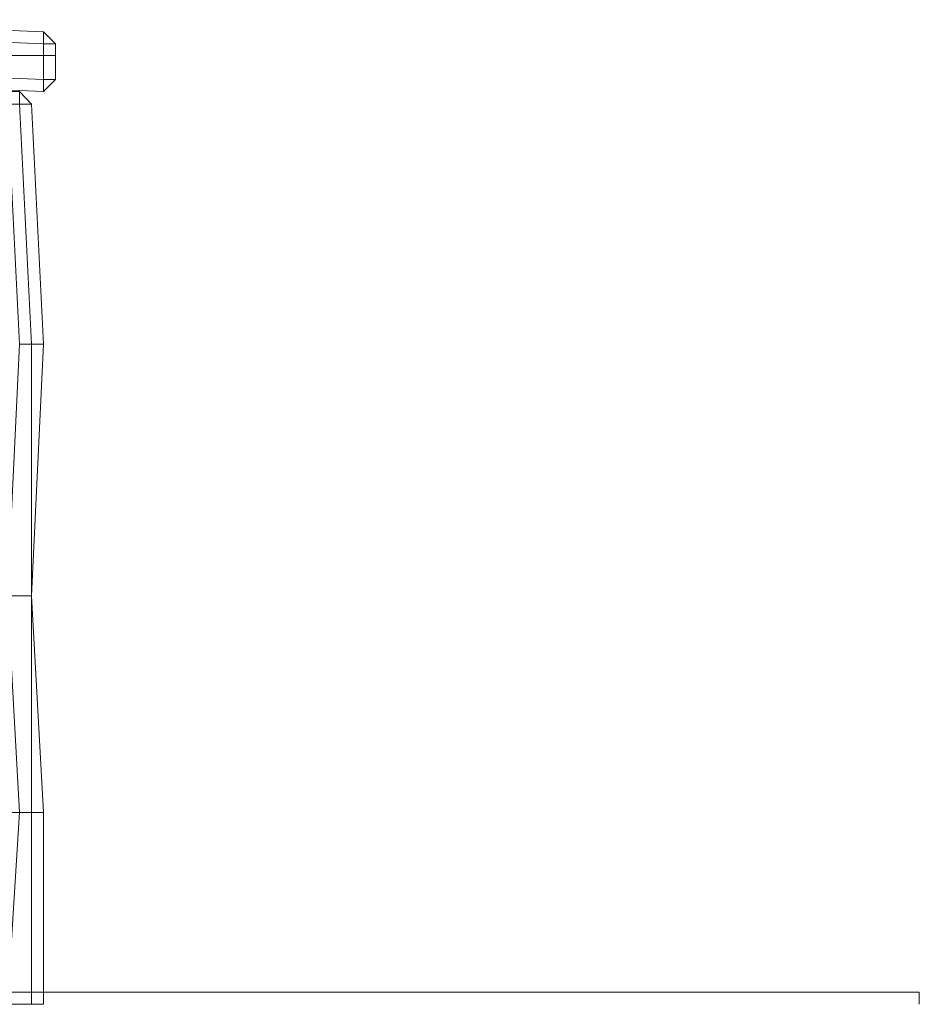
# Model space of a CAD drawing. Units: millimetres. Extents: x 196 to 10301, y -2287 to 12665.
# Drawn here: x 8305 to 10298, y 10483 to 12665 of the extents above; entities that cross this region are included whole.
import ezdxf

# ---------------------------------------------------------------- set-up
doc = ezdxf.new("R2010")
doc.units = ezdxf.units.MM
doc.layers.add('omkreds', color=7, linetype='Continuous', lineweight=9)
doc.layers.add('robinia', color=32, linetype='Continuous', lineweight=9)

msp = doc.modelspace()

# ---------------------------------------------------------------- linework, layer by layer
at = {"layer": 'omkreds', "flags": 128}
for points in [[(8357.8, 10509.9), (7746.7, 10509.9)], [(10297.6, 10509.9), (10297.6, 10483.3)]]:
    msp.add_lwpolyline(points, dxfattribs=at)
at = {"layer": 'omkreds'}
for points in [[(10297.6, 10509.9), (10111.5, 10509.9), (9553.5, 10509.9), (9208.1, 10509.9), (8357.8, 10509.9)], [(8357.8, 10509.9), (9208.1, 10509.9), (9872.4, 10509.9), (10111.5, 10509.9), (10297.6, 10509.9)]]:
    msp.add_lwpolyline(points, dxfattribs=at)
at = {"layer": 'robinia'}
for points in [[(8357.8, 12505.8), (7720.1, 12532.3), (8357.8, 12505.8), (8357.8, 12532.3), (7720.1, 12558.9), (7720.1, 12532.3), (8357.8, 12505.8), (8357.8, 12532.3), (8357.8, 12585.5), (8357.8, 12612), (8357.8, 12638.6), (7720.1, 12665.2), (8357.8, 12638.6), (8357.8, 12612), (7720.1, 12638.6), (7720.1, 12665.2), (8357.8, 12638.6)], [(8384.4, 12612), (8384.4, 12585.5), (8357.8, 12585.5), (8357.8, 12612), (8384.4, 12612), (8384.4, 12585.5)], [(8357.8, 12585.5), (7720.1, 12585.5)], [(8384.4, 12532.3), (8384.4, 12585.5)], [(8331.2, 12477.7), (8304.7, 12505.8), (8278.1, 12505.8), (8278.1, 12477.7), (8304.7, 12477.7), (8331.2, 12477.7), (8304.7, 12505.8), (8278.1, 12505.8), (8251.5, 12505.8), (8225, 12505.8), (8198.4, 12505.8), (8198.4, 12477.7), (8225, 12505.8), (8198.4, 12505.8), (8198.4, 12477.7)], [(8304.7, 11946.3), (8331.2, 11946.3), (8357.8, 11946.3), (8331.2, 12477.7)], [(8331.2, 11388.3), (8357.8, 11946.3)], [(8304.7, 10908.5), (8251.5, 10908.5), (8225, 10483.3), (8278.1, 10483.3), (8331.2, 10483.3)], [(8331.2, 10483.3), (8357.8, 10483.3), (8357.8, 10908.5)]]:
    msp.add_lwpolyline(points, dxfattribs=at)
for points in [[(7720.1, 12638.6), (7720.1, 12585.5), (8357.8, 12585.5), (8357.8, 12612)], [(8357.8, 12638.6), (8357.8, 12612), (8384.4, 12612)], [(8357.8, 12638.6), (8384.4, 12612)], [(8357.8, 12532.3), (8357.8, 12585.5), (7720.1, 12585.5), (7720.1, 12558.9), (8357.8, 12532.3)], [(8357.8, 12585.5), (8384.4, 12585.5), (8384.4, 12532.3), (8357.8, 12532.3)], [(8384.4, 12532.3), (8357.8, 12505.8), (8357.8, 12532.3), (8384.4, 12532.3), (8357.8, 12505.8)], [(8304.7, 12477.7), (8331.2, 12477.7), (8304.7, 12505.8), (8304.7, 12477.7)], [(8331.2, 11946.3), (8304.7, 12477.7), (8278.1, 12477.7), (8304.7, 11946.3)], [(8331.2, 11946.3), (8304.7, 12477.7), (8331.2, 12477.7), (8357.8, 11946.3)], [(8331.2, 11946.3), (8304.7, 11946.3), (8278.1, 11388.3), (8331.2, 11388.3)], [(8331.2, 11388.3), (8331.2, 11946.3), (8357.8, 11946.3)], [(8304.7, 10908.5), (8331.2, 10908.5), (8357.8, 10908.5), (8331.2, 11388.3), (8278.1, 11388.3), (8225, 11388.3), (8251.5, 10908.5)], [(8331.2, 10908.5), (8331.2, 11388.3), (8278.1, 11388.3), (8304.7, 10908.5)], [(8331.2, 10908.5), (8331.2, 11388.3), (8357.8, 10908.5)], [(8331.2, 10908.5), (8304.7, 10908.5), (8278.1, 10483.3), (8331.2, 10483.3)], [(8357.8, 10483.3), (8331.2, 10483.3), (8331.2, 10908.5), (8357.8, 10908.5)]]:
    msp.add_lwpolyline(points, close=True, dxfattribs=at)
at = {"layer": 'robinia', "flags": 128}
for points in [[(8384.4, 12585.5), (8384.4, 12612), (8384.4, 12585.5), (8384.4, 12532.3)], [(8384.4, 12612), (8384.4, 12585.5), (8384.4, 12612)], [(8384.4, 12532.3), (8384.4, 12558.9)]]:
    msp.add_lwpolyline(points, close=True, dxfattribs=at)

doc.saveas('drawing.dxf')
